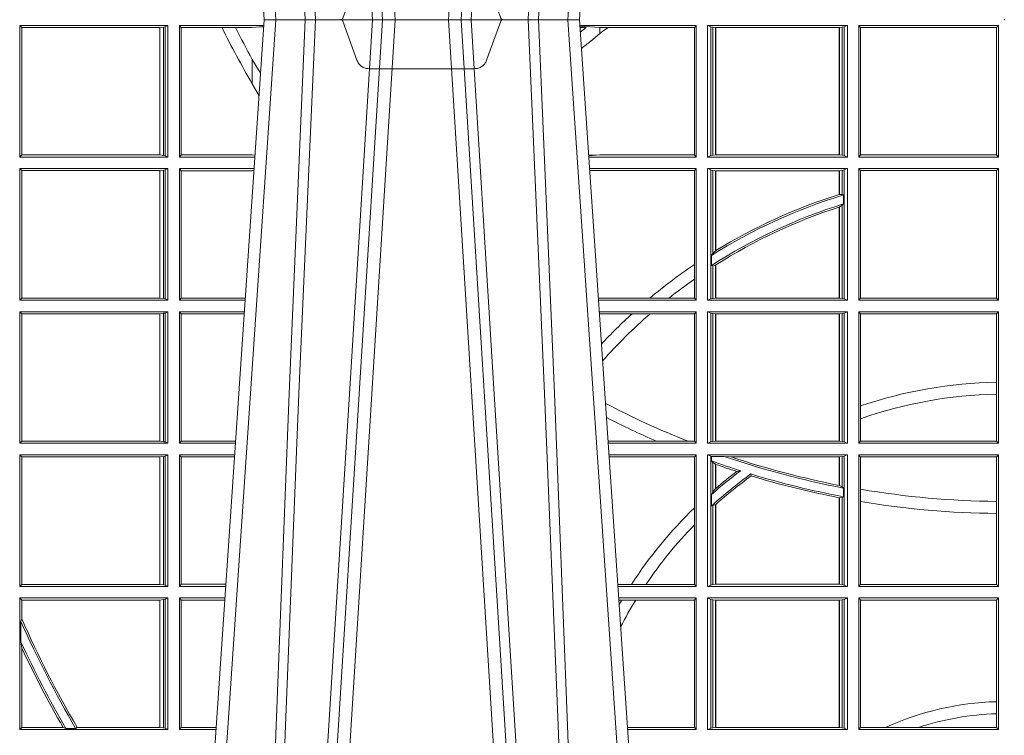
# Model space of a CAD drawing. Units: millimetres. Extents: x 0 to 21000, y 0 to 14850.
# Drawn here: x 6782 to 7013, y 5063 to 5231 of the extents above; entities that cross this region are included whole.
import ezdxf

# ---------------------------------------------------------------- set-up
doc = ezdxf.new("R2010")
doc.units = ezdxf.units.MM
doc.header["$LTSCALE"] = 333.33333
doc.linetypes.add('VERDECKT2', pattern=[4.762499999999999, 3.175, -1.5875])
doc.layers.add('FRW-Rifi ST-B', color=7, linetype='Continuous', lineweight=5, transparency=0.5)

# ---------------------------------------------------------------- blocks, each defined once
blk = doc.blocks.new('ST-Block_UT')
at = {"color": 0, "linetype": 'Continuous'}
for p, q in [((-0.1921638041735036, -0.2714999980891264), (-0.1737499922514871, -2.947132315966883e-09)), ((-0.09974999129801176, -2.947132315966883e-09), (-0.1737499922515156, -2.947132315966883e-09)), ((-0.07997974157350995, -0.2914999976421484), (-0.09974999129801176, -2.947132315966883e-09))]:
    blk.add_line(p, q, dxfattribs=at)
at = {"color": 0, "linetype": 'Continuous', "lineweight": 0}
for p, q in [((-0.1710177451375046, -2.947132315966883e-09), (-0.1901097685100126, -0.2814999960031344)), ((-0.1641051411629917, -0.2914999976421484), (-0.1459890395404955, -2.947132315966883e-09)), ((-0.1430073022845022, -2.947132315966883e-09), (-0.1611234039069984, -0.2914999976421484)), ((-0.1304926812649967, -2.947132315966883e-09), (-0.1123765870929958, -0.2914999976421484)), ((-0.1093948498370025, -0.2914999976421484), (-0.1275109589099941, -2.947132315966883e-09)), ((-0.1024822533134966, -2.947132315966883e-09), (-0.08339022249001005, -0.2814999960031344))]:
    blk.add_line(p, q, dxfattribs=at)
at = {"color": 0, "linetype": 'VERDECKT2', "lineweight": 5, "ltscale": 0.1}
blk.add_lwpolyline([(-0.1177138061750043, 3.251869884479675e-09, -0.3152987888776895), (-0.1181836515665111, 0.0003289848898759828), (-0.1215311123906417, 0.009526063681846608, 0.3152987888791577), (-0.1243501902530113, 0.01150000325188216), (-0.149149775176511, 0.01150000325188216, 0.3152987888791579), (-0.1519688457250084, 0.00952607098585645), (-0.1553163129441089, 0.0003289931802044066, -0.3152987888776896), (-0.1557861592544896, 3.251869884479675e-09)], format="xyb", dxfattribs=at)
at = {"color": 0, "linetype": 'Continuous', "lineweight": 0}
for points in [[(-0.175101408362508, -0.2814999960031344), (-0.170969957113499, -0.1656839728021282), (-0.1679079175000027, -0.08773574527762662), (-0.1641558945179895, -2.947132315966883e-09)], [(-0.1617010623220096, -2.947132315966883e-09), (-0.1655883431434972, -0.08773574527762662), (-0.1687576711179872, -0.1656839728021282), (-0.1730309218170021, -0.2814999960031344)], [(-0.1660750001670124, -0.2841802864936369), (-0.1634931355715139, -0.2436380117801491), (-0.1585690319539879, -0.1656835704711455), (-0.1533957511190067, -0.08283865746514607), (-0.1483126223089926, -2.947132315966883e-09)], [(-0.1074249833824865, -0.2841802864936369), (-0.1100068479780134, -0.2436380117801491), (-0.114930951595511, -0.1656835704711455), (-0.1201042473319944, -0.08283865746514607), (-0.1251873761420086, -2.947132315966883e-09)], [(-0.1117989286784962, -2.947132315966883e-09), (-0.107911647856497, -0.08773574527762662), (-0.1047423273325023, -0.1656839728021282), (-0.1004690766334875, -0.2814999960031344)], [(-0.09839857518699091, -0.2814999960031344), (-0.1025300338864952, -0.1656839728021282), (-0.1055920809509985, -0.08773574527762662), (-0.1093440964820047, -2.947132315966883e-09)]]:
    blk.add_lwpolyline(points, dxfattribs=at)
at = {"color": 0, "lineweight": 5}
blk.add_point((0, 0), dxfattribs=at)
blk = doc.blocks.new('ST-Block_SeitGitt')
at = {"color": 0, "linetype": 'Continuous', "lineweight": 0}
for p, q in [((0.1688499987125454, -0.001349996783147844), (0.1688499987125454, -0.03224999504939774)), ((0.203650006651884, -0.001349996783147844), (0.1688499987125454, -0.001349996783147844)), ((0.1688499987125454, -0.001349996783147844), (0.1693388909101543, -0.001838887467357608)), ((0.1693388909101543, -0.001838887467357608), (0.1693388909101543, -0.03176110657707909)), ((0.2017304390668926, -0.001838887467357608), (0.1693388909101543, -0.001838887467357608)), ((0.2017756044864711, -0.001838887467357608), (0.2017304390668926, -0.001838887467357608)), ((0.2017304390668926, -0.03176110657707909), (0.2017304390668926, -0.001838887467357608)), ((0.202628472447401, -0.001735919512185546), (0.2017756044864711, -0.001838887467357608)), ((0.2017756044864711, -0.001838887467357608), (0.2017756044864711, -0.03176110657707909)), ((0.2030251562595424, -0.00166203955498645), (0.202628472447401, -0.001735919512185546)), ((0.202628472447401, -0.03186407360092858), (0.202628472447401, -0.001735919512185546)), ((0.2030251562595424, -0.00166203955498645), (0.203650006651884, -0.001349996783147844)), ((0.2030251562595424, -0.03193795355812767), (0.2030251562595424, -0.00166203955498645)), ((0.203650006651884, -0.001349996783147844), (0.203650006651884, -0.03224999504939774)), ((0.2063499927520809, -0.001349996783147844), (0.2261584477741394, -0.001349996783147844)), ((0.2063499927520809, -0.001349996783147844), (0.2063499927520809, -0.03224999504939774)), ((0.2063499927520809, -0.001349996783147844), (0.206769564747816, -0.001853830770897957)), ((0.206769564747816, -0.001853830770897957), (0.2163219988346157, -0.001853830770897957)), ((0.206769564747816, -0.03174616443769196), (0.206769564747816, -0.001853830770897957)), ((0.2163219988346157, -0.001853830770897957), (0.2194949179887828, -0.001853830770897957)), ((0.2194949179887828, -0.001853830770897957), (0.2234499990940151, -0.001853830770897957)), ((0.2234499990940151, -0.001853830770897957), (0.2251949846744594, -0.0017073004351289)), ((0.2251949846744594, -0.0017073004351289), (0.2261395942902027, -0.001627979465098406)), ((0.22613277119072, -0.001728581745226165), (0.2251949846744594, -0.0017073004351289)), ((0.3276499971747455, -0.001349996783147844), (0.3003415686188191, -0.001349996783147844)), ((0.3050500020384845, -0.001839297714951726), (0.3003552795725852, -0.001552156240194336)), ((0.3003763046443737, -0.001862157802577258), (0.3018568098545131, -0.001833730617846641)), ((0.3018568098545131, -0.001833730617846641), (0.3004481887910231, -0.002922044686300751)), ((0.3069730192422924, -0.001839297714951726), (0.3050500020384845, -0.001839297714951726)), ((0.3050500020384845, -0.001839297714951726), (0.3050500020384845, -0.003240829341422113)), ((0.3272307381033954, -0.001839297714951726), (0.3069730192422924, -0.001839297714951726)), ((0.3272307381033954, -0.001839297714951726), (0.3276499971747455, -0.001349996783147844)), ((0.3272307381033954, -0.03176069679514626), (0.3272307381033954, -0.001839297714951726)), ((0.3276499971747455, -0.001349996783147844), (0.3276499971747455, -0.03224999504939774)), ((0.3631499983370361, -0.001349996783147844), (0.3303499981761036, -0.001349996783147844)), ((0.3303499981761036, -0.001349996783147844), (0.3303499981761036, -0.03224999504939774)), ((0.3311151504516658, -0.001681316186051163), (0.3303499981761036, -0.001349996783147844)), ((0.3311151504516658, -0.03191867890612343), (0.3311151504516658, -0.001681316186051163)), ((0.3315884113311824, -0.001781554551172349), (0.3311151504516658, -0.001681316186051163)), ((0.3322080090642032, -0.001849246568355056), (0.3315884113311824, -0.001781554551172349)), ((0.3315884113311824, -0.001781554551172349), (0.3315884113311824, -0.03181843879477242)), ((0.3322692602872905, -0.001849246568355056), (0.3322080090642032, -0.001849246568355056)), ((0.3322080090642032, -0.03175074654475907), (0.3322080090642032, -0.001849246568355056)), ((0.3612307362258491, -0.001849246568355056), (0.3322692602872905, -0.001849246568355056)), ((0.3322692602872905, -0.03175074654475907), (0.3322692602872905, -0.001849246568355056)), ((0.3612919874489364, -0.001849246568355056), (0.3612307362258491, -0.001849246568355056)), ((0.3612307362258491, -0.001849246568355056), (0.3612307362258491, -0.03175074654475907)), ((0.3619115851819572, -0.001781554551172349), (0.3612919874489364, -0.001849246568355056)), ((0.3612919874489364, -0.001849246568355056), (0.3612919874489364, -0.03175074654475907)), ((0.3623848497867641, -0.001681316186051163), (0.3619115851819572, -0.001781554551172349)), ((0.3619115851819572, -0.03181843879477242), (0.3619115851819572, -0.001781554551172349)), ((0.3623848497867641, -0.001681316186051163), (0.3631499983370361, -0.001349996783147844)), ((0.3623848497867641, -0.03191867890612343), (0.3623848497867641, -0.001681316186051163)), ((0.3631499983370361, -0.001349996783147844), (0.3631499983370361, -0.03224999504939774)), ((0.3658499993383941, -0.001349996783147844), (0.398649999964988, -0.001349996783147844)), ((0.3658499993383941, -0.001349996783147844), (0.3658499993383941, -0.03224999504939774)), ((0.3658499993383941, -0.001349996783147844), (0.3662692621350345, -0.001839297714951726)), ((0.3662692621350345, -0.03176069679514626), (0.3662692621350345, -0.001839297714951726)), ((0.3662692621350345, -0.001839297714951726), (0.3981606990331841, -0.001839297714951726)), ((0.3981606990331841, -0.001839297714951726), (0.398649999964988, -0.001349996783147844)), ((0.3981606990331841, -0.001839297714951726), (0.3981606990331841, -0.03176069679514626)), ((0.398649999964988, -0.001349996783147844), (0.398649999964988, -0.03224999504939774)), ((0.3050500020384845, -0.003240829341422113), (0.3028992652893123, -0.005050847314606699)), ((0.2234499990940151, -0.009318872828345093), (0.2234499990940151, -0.01502943458811501)), ((0.2234499990940151, -0.01502943458811501), (0.2250375081002289, -0.01787754237264494)), ((0.1688499987125454, -0.03224999504939774), (0.1693388909101543, -0.03176110657707909)), ((0.203650006651884, -0.03224999504939774), (0.1688499987125454, -0.03224999504939774)), ((0.2017304390668926, -0.03176110657707909), (0.1693388909101543, -0.03176110657707909)), ((0.2017756044864711, -0.03176110657707909), (0.2017304390668926, -0.03176110657707909)), ((0.202628472447401, -0.03186407360092858), (0.2017756044864711, -0.03176110657707909)), ((0.2030251562595424, -0.03193795355812767), (0.202628472447401, -0.03186407360092858)), ((0.2030251562595424, -0.03193795355812767), (0.203650006651884, -0.03224999504939774)), ((0.2063499927520809, -0.03224999504939774), (0.206769564747816, -0.03174616443769196)), ((0.2063499927520809, -0.03224999504939774), (0.2240627322432545, -0.03224999504939774)), ((0.206769564747816, -0.03174616443769196), (0.2234499990940151, -0.03174616443769196)), ((0.2234499990940151, -0.03174616443769196), (0.2240932399980409, -0.03180017752538333)), ((0.3024051890254214, -0.03177679188999605), (0.3042177870869693, -0.03181159543649414)), ((0.3042177870869693, -0.03181159543649414), (0.3024150276771991, -0.03192185667020908)), ((0.3276499971747455, -0.03224999504939774), (0.3024372828326136, -0.03224999504939774)), ((0.3050500020384845, -0.03176069679514626), (0.3042177870869693, -0.03181159543649414)), ((0.3272307381033954, -0.03176069679514626), (0.3050500020384845, -0.03176069679514626)), ((0.3272307381033954, -0.03176069679514626), (0.3276499971747455, -0.03224999504939774)), ((0.3311151504516658, -0.03191867890612343), (0.3303499981761036, -0.03224999504939774)), ((0.3631499983370361, -0.03224999504939774), (0.3303499981761036, -0.03224999504939774)), ((0.3315884113311824, -0.03181843879477242), (0.3311151504516658, -0.03191867890612343)), ((0.3322080090642032, -0.03175074654475907), (0.3315884113311824, -0.03181843879477242)), ((0.3322692602872905, -0.03175074654475907), (0.3322080090642032, -0.03175074654475907)), ((0.3612307362258491, -0.03175074654475907), (0.3322692602872905, -0.03175074654475907)), ((0.3612919874489364, -0.03175074654475907), (0.3612307362258491, -0.03175074654475907)), ((0.3619115851819572, -0.03181843879477242), (0.3612919874489364, -0.03175074654475907)), ((0.3623848497867641, -0.03191867890612343), (0.3619115851819572, -0.03181843879477242)), ((0.3623848497867641, -0.03191867890612343), (0.3631499983370361, -0.03224999504939774)), ((0.3658499993383941, -0.03224999504939774), (0.3662692621350345, -0.03176069679514626)), ((0.3658499993383941, -0.03224999504939774), (0.398649999964988, -0.03224999504939774)), ((0.3662692621350345, -0.03176069679514626), (0.3981606990331841, -0.03176069679514626)), ((0.3981606990331841, -0.03176069679514626), (0.398649999964988, -0.03224999504939774)), ((0.1688499987125454, -0.03494999605075577), (0.1688499987125454, -0.06584999385134438)), ((0.203650006651884, -0.03494999605075577), (0.1688499987125454, -0.03494999605075577)), ((0.1688499987125454, -0.03494999605075577), (0.1693388909101543, -0.03543888824836472)), ((0.2017304390668926, -0.03543888824836472), (0.1693388909101543, -0.03543888824836472)), ((0.1693388909101543, -0.03543888824836472), (0.1693388909101543, -0.06536110910431603)), ((0.2017756044864711, -0.03543888824836472), (0.2017304390668926, -0.03543888824836472)), ((0.2017304390668926, -0.06536110910431603), (0.2017304390668926, -0.03543888824836472)), ((0.202628472447401, -0.03533592122451523), (0.2017756044864711, -0.03543888824836472)), ((0.2017756044864711, -0.03543888824836472), (0.2017756044864711, -0.06536110910431603)), ((0.2030251562595424, -0.03526204126731614), (0.202628472447401, -0.03533592122451523)), ((0.202628472447401, -0.06546407612816552), (0.202628472447401, -0.03533592122451523)), ((0.2030251562595424, -0.03526204126731614), (0.203650006651884, -0.03494999605075577)), ((0.2030251562595424, -0.06553795608536461), (0.2030251562595424, -0.03526204126731614)), ((0.203650006651884, -0.03494999605075577), (0.203650006651884, -0.06584999385134438)), ((0.2063499927520809, -0.03494999605075577), (0.2238796113904868, -0.03494999605075577)), ((0.2063499927520809, -0.03494999605075577), (0.2063499927520809, -0.06584999385134438)), ((0.2063499927520809, -0.03494999605075577), (0.206769564747816, -0.03545383038775185)), ((0.206769564747816, -0.0653461632396386), (0.206769564747816, -0.03545383038775185)), ((0.206769564747816, -0.03545383038775185), (0.2234499990940151, -0.03545383038775185)), ((0.2234499990940151, -0.03545383038775185), (0.2238477051016332, -0.03542043407315987)), ((0.3276499971747455, -0.03494999605075577), (0.3026204035702733, -0.03494999605075577)), ((0.3042177870869693, -0.03538839938894967), (0.3026436070892657, -0.03529211745816951)), ((0.3026521759904881, -0.03541846055898645), (0.3042177870869693, -0.03538839938894967)), ((0.3050500020384845, -0.03543929803029755), (0.3042177870869693, -0.03538839938894967)), ((0.3272307381033954, -0.03543929803029755), (0.3050500020384845, -0.03543929803029755)), ((0.3272307381033954, -0.03543929803029755), (0.3276499971747455, -0.03494999605075577)), ((0.3272307381033954, -0.05747636827484826), (0.3272307381033954, -0.03543929803029755)), ((0.3276499971747455, -0.03494999605075577), (0.3276499971747455, -0.06584999385134438)), ((0.3303499981761036, -0.03494999605075577), (0.3303499981761036, -0.06584999385134438)), ((0.3631499983370361, -0.03494999605075577), (0.3303499981761036, -0.03494999605075577)), ((0.3311151504516658, -0.03528131591932038), (0.3303499981761036, -0.03494999605075577)), ((0.3311151504516658, -0.06551867398277977), (0.3311151504516658, -0.03528131591932038)), ((0.3315884113311824, -0.03538155603067139), (0.3311151504516658, -0.03528131591932038)), ((0.3322080090642032, -0.03544924828068474), (0.3315884113311824, -0.03538155603067139)), ((0.3315884113311824, -0.03538155603067139), (0.3315884113311824, -0.05488553318039635)), ((0.3322692602872905, -0.03544924828068474), (0.3322080090642032, -0.03544924828068474)), ((0.3322080090642032, -0.05425631674782494), (0.3322080090642032, -0.03544924828068474)), ((0.3612307362258491, -0.03544924828068474), (0.3322692602872905, -0.03544924828068474)), ((0.3322692602872905, -0.05421867641464928), (0.3322692602872905, -0.03544924828068474)), ((0.3612919874489364, -0.03544924828068474), (0.3612307362258491, -0.03544924828068474)), ((0.3612307362258491, -0.03544924828068474), (0.3612307362258491, -0.04102381738678673)), ((0.3619115851819572, -0.03538155603067139), (0.3612919874489364, -0.03544924828068474)), ((0.3612919874489364, -0.03544924828068474), (0.3612919874489364, -0.04100460233942727)), ((0.3623848497867641, -0.03528131591932038), (0.3619115851819572, -0.03538155603067139)), ((0.3619115851819572, -0.04103037017242173), (0.3619115851819572, -0.03538155603067139)), ((0.3623848497867641, -0.03528131591932038), (0.3631499983370361, -0.03494999605075577)), ((0.3623848497867641, -0.06551867398277977), (0.3623848497867641, -0.03528131591932038)), ((0.3631499983370361, -0.03494999605075577), (0.3631499983370361, -0.06584999385134438)), ((0.3658499993383941, -0.03494999605075577), (0.398649999964988, -0.03494999605075577)), ((0.3658499993383941, -0.03494999605075577), (0.3658499993383941, -0.06584999385134438)), ((0.3658499993383941, -0.03494999605075577), (0.3662692621350345, -0.03543929803029755)), ((0.3662692621350345, -0.0653606993223832), (0.3662692621350345, -0.03543929803029755)), ((0.3662692621350345, -0.03543929803029755), (0.3981606990331841, -0.03543929803029755)), ((0.3981606990331841, -0.03543929803029755), (0.398649999964988, -0.03494999605075577)), ((0.3981606990331841, -0.03543929803029755), (0.3981606990331841, -0.0653606993223832)), ((0.398649999964988, -0.03494999605075577), (0.398649999964988, -0.06584999385134438)), ((0.3612919874489364, -0.04100460233942727), (0.3619115851819572, -0.04103037017242173)), ((0.3619115851819572, -0.04103037017242173), (0.3622348435223159, -0.04115173640505532)), ((0.3622348435223159, -0.04115173640505532), (0.3622348435223159, -0.04324492114440659)), ((0.3612919874489364, -0.04398320290104607), (0.3619115851819572, -0.04356724816219071)), ((0.3619115851819572, -0.04356724816219071), (0.3622348435223159, -0.04324492114440659)), ((0.3619115851819572, -0.06541844132200936), (0.3619115851819572, -0.04356724816219071)), ((0.3612307362258491, -0.04400289478556374), (0.3612307362258491, -0.06535074534670571)), ((0.3612919874489364, -0.04398320290104607), (0.3612919874489364, -0.06535074534670571)), ((0.3312651529908237, -0.05533717620031098), (0.3315884113311824, -0.05488553318039635)), ((0.3312651529908237, -0.0577080440785096), (0.3312651529908237, -0.05533717620031098)), ((0.3315884113311824, -0.05488553318039635), (0.3322080090642032, -0.05425631674782494)), ((0.3272307381033954, -0.06092759641663292), (0.3272307381033954, -0.05747636827484826)), ((0.3312651529908237, -0.0577080440785096), (0.3315884113311824, -0.0577511717642949)), ((0.3315884113311824, -0.0577511717642949), (0.3322080090642032, -0.05760353105918625)), ((0.3315884113311824, -0.0577511717642949), (0.3315884113311824, -0.06541844132200936)), ((0.3322080090642032, -0.06535074534670571), (0.3322080090642032, -0.05760353105918625)), ((0.3322692602872905, -0.06535074534670571), (0.3322692602872905, -0.05756471353427628)), ((0.3272307381033954, -0.0653606993223832), (0.3272307381033954, -0.06092759641663292)), ((0.1688499987125454, -0.06584999385134438), (0.1693388909101543, -0.06536110910431603)), ((0.203650006651884, -0.06584999385134438), (0.1688499987125454, -0.06584999385134438)), ((0.2017304390668926, -0.06536110910431603), (0.1693388909101543, -0.06536110910431603)), ((0.2017756044864711, -0.06536110910431603), (0.2017304390668926, -0.06536110910431603)), ((0.202628472447401, -0.06546407612816552), (0.2017756044864711, -0.06536110910431603)), ((0.2030251562595424, -0.06553795608536461), (0.202628472447401, -0.06546407612816552)), ((0.2030251562595424, -0.06553795608536461), (0.203650006651884, -0.06584999385134438)), ((0.2063499927520809, -0.06584999385134438), (0.206769564747816, -0.0653461632396386)), ((0.2063499927520809, -0.06584999385134438), (0.22178389589115, -0.06584999385134438)), ((0.206769564747816, -0.0653461632396386), (0.2218180669493108, -0.0653461632396386)), ((0.3050500020384845, -0.0653606993223832), (0.3046844488119973, -0.0653830550860448)), ((0.3276499971747455, -0.06584999385134438), (0.3047161177525481, -0.06584999385134438)), ((0.3168085232377109, -0.0653606993223832), (0.3050500020384845, -0.0653606993223832)), ((0.3212979897856769, -0.0653606993223832), (0.3168085232377109, -0.0653606993223832)), ((0.3272307381033954, -0.0653606993223832), (0.3212979897856769, -0.0653606993223832)), ((0.3272307381033954, -0.0653606993223832), (0.3276499971747455, -0.06584999385134438)), ((0.3311151504516658, -0.06551867398277977), (0.3303499981761036, -0.06584999385134438)), ((0.3631499983370361, -0.06584999385134438), (0.3303499981761036, -0.06584999385134438)), ((0.3315884113311824, -0.06541844132200936), (0.3311151504516658, -0.06551867398277977)), ((0.3322080090642032, -0.06535074534670571), (0.3315884113311824, -0.06541844132200936)), ((0.3322692602872905, -0.06535074534670571), (0.3322080090642032, -0.06535074534670571)), ((0.3612307362258491, -0.06535074534670571), (0.3322692602872905, -0.06535074534670571)), ((0.3612919874489364, -0.06535074534670571), (0.3612307362258491, -0.06535074534670571)), ((0.3619115851819572, -0.06541844132200936), (0.3612919874489364, -0.06535074534670571)), ((0.3623848497867641, -0.06551867398277977), (0.3619115851819572, -0.06541844132200936)), ((0.3623848497867641, -0.06551867398277977), (0.3631499983370361, -0.06584999385134438)), ((0.3658499993383941, -0.06584999385134438), (0.3662692621350345, -0.0653606993223832)), ((0.3658499993383941, -0.06584999385134438), (0.398649999964988, -0.06584999385134438)), ((0.3662692621350345, -0.0653606993223832), (0.3981606990331841, -0.0653606993223832)), ((0.3981606990331841, -0.0653606993223832), (0.398649999964988, -0.06584999385134438)), ((0.203650006651884, -0.06854999485270241), (0.1688499987125454, -0.06854999485270241)), ((0.1688499987125454, -0.06854999485270241), (0.1688499987125454, -0.09944999637858132)), ((0.1688499987125454, -0.06854999485270241), (0.1693388909101543, -0.06903888705031136)), ((0.2017304390668926, -0.06903888705031136), (0.1693388909101543, -0.06903888705031136)), ((0.1693388909101543, -0.06903888705031136), (0.1693388909101543, -0.09896110418097237)), ((0.2017756044864711, -0.06903888705031136), (0.2017304390668926, -0.06903888705031136)), ((0.2017304390668926, -0.09896110418097237), (0.2017304390668926, -0.06903888705031136)), ((0.202628472447401, -0.06893592002646187), (0.2017756044864711, -0.06903888705031136)), ((0.2017756044864711, -0.06903888705031136), (0.2017756044864711, -0.09896110418097237)), ((0.2030251562595424, -0.06886204006926278), (0.202628472447401, -0.06893592002646187)), ((0.202628472447401, -0.09906407120482186), (0.202628472447401, -0.06893592002646187)), ((0.2030251562595424, -0.06886204006926278), (0.203650006651884, -0.06854999485270241)), ((0.2030251562595424, -0.09913795116202095), (0.2030251562595424, -0.06886204006926278)), ((0.203650006651884, -0.06854999485270241), (0.203650006651884, -0.09944999637858132)), ((0.2063499927520809, -0.06854999485270241), (0.2216007750383824, -0.06854999485270241)), ((0.2063499927520809, -0.06854999485270241), (0.2063499927520809, -0.09944999637858132)), ((0.2063499927520809, -0.06854999485270241), (0.206769564747816, -0.06905383291498879)), ((0.206769564747816, -0.06905383291498879), (0.2215666034749404, -0.06905383291498879)), ((0.206769564747816, -0.09894616576687554), (0.206769564747816, -0.06905383291498879)), ((0.3276499971747455, -0.06854999485270241), (0.304899238490151, -0.06854999485270241)), ((0.3050500020384845, -0.06903929683224419), (0.3049319343723766, -0.06903207523205879)), ((0.3126119166612682, -0.06903929683224419), (0.3050500020384845, -0.06903929683224419)), ((0.3168744161725101, -0.06903929683224419), (0.3126119166612682, -0.06903929683224419)), ((0.3272307381033954, -0.06903929683224419), (0.3168744161725101, -0.06903929683224419)), ((0.3272307381033954, -0.06903929683224419), (0.3276499971747455, -0.06854999485270241)), ((0.3272307381033954, -0.09896069439903954), (0.3272307381033954, -0.06903929683224419)), ((0.3276499971747455, -0.06854999485270241), (0.3276499971747455, -0.09944999637858132)), ((0.3303499981761036, -0.06854999485270241), (0.3303499981761036, -0.09944999637858132)), ((0.3631499983370361, -0.06854999485270241), (0.3303499981761036, -0.06854999485270241)), ((0.3311151504516658, -0.06888131472126702), (0.3303499981761036, -0.06854999485270241)), ((0.3315884113311824, -0.06898155483261803), (0.3311151504516658, -0.06888131472126702)), ((0.3311151504516658, -0.09911867651001671), (0.3311151504516658, -0.06888131472126702)), ((0.3322080090642032, -0.06904924335734108), (0.3315884113311824, -0.06898155483261803)), ((0.3315884113311824, -0.06898155483261803), (0.3315884113311824, -0.0990184363986657)), ((0.3322692602872905, -0.06904924335734108), (0.3322080090642032, -0.06904924335734108)), ((0.3322080090642032, -0.09895074787394265), (0.3322080090642032, -0.06904924335734108)), ((0.3612307362258491, -0.06904924335734108), (0.3322692602872905, -0.06904924335734108)), ((0.3322692602872905, -0.09895074787394265), (0.3322692602872905, -0.06904924335734108)), ((0.3612919874489364, -0.06904924335734108), (0.3612307362258491, -0.06904924335734108)), ((0.3612307362258491, -0.06904924335734108), (0.3612307362258491, -0.09895074787394265)), ((0.3619115851819572, -0.06898155483261803), (0.3612919874489364, -0.06904924335734108)), ((0.3612919874489364, -0.06904924335734108), (0.3612919874489364, -0.09895074787394265)), ((0.3623848497867641, -0.06888131472126702), (0.3619115851819572, -0.06898155483261803)), ((0.3619115851819572, -0.0990184363986657), (0.3619115851819572, -0.06898155483261803)), ((0.3623848497867641, -0.06888131472126702), (0.3631499983370361, -0.06854999485270241)), ((0.3623848497867641, -0.09911867651001671), (0.3623848497867641, -0.06888131472126702)), ((0.3631499983370361, -0.06854999485270241), (0.3631499983370361, -0.09944999637858132)), ((0.3658499993383941, -0.06854999485270241), (0.398649999964988, -0.06854999485270241)), ((0.3658499993383941, -0.06854999485270241), (0.3658499993383941, -0.09944999637858132)), ((0.3658499993383941, -0.06854999485270241), (0.3662692621350345, -0.06903929683224419)), ((0.3662692621350345, -0.09067853214995125), (0.3662692621350345, -0.06903929683224419)), ((0.3662692621350345, -0.06903929683224419), (0.3981606990331841, -0.06903929683224419)), ((0.3981606990331841, -0.06903929683224419), (0.398649999964988, -0.06854999485270241)), ((0.3981606990331841, -0.06903929683224419), (0.3981606990331841, -0.08509663912312249)), ((0.398649999964988, -0.06854999485270241), (0.398649999964988, -0.09944999637858132)), ((0.3981606990331841, -0.08509663912312249), (0.3981606990331841, -0.08793621185080269)), ((0.3981606990331841, -0.08793621185080269), (0.3981606990331841, -0.09896069439903954)), ((0.3662692621350345, -0.09368338855759362), (0.3662692621350345, -0.09067853214995125)), ((0.3662692621350345, -0.09896069439903954), (0.3662692621350345, -0.09368338855759362)), ((0.1688499987125454, -0.09944999637858132), (0.1693388909101543, -0.09896110418097237)), ((0.2017304390668926, -0.09896110418097237), (0.1693388909101543, -0.09896110418097237)), ((0.2017756044864711, -0.09896110418097237), (0.2017304390668926, -0.09896110418097237)), ((0.202628472447401, -0.09906407120482186), (0.2017756044864711, -0.09896110418097237)), ((0.2030251562595424, -0.09913795116202095), (0.202628472447401, -0.09906407120482186)), ((0.2030251562595424, -0.09913795116202095), (0.203650006651884, -0.09944999637858132)), ((0.2063499927520809, -0.09944999637858132), (0.206769564747816, -0.09894616576687554)), ((0.206769564747816, -0.09894616576687554), (0.2195392303445942, -0.09894616576687554)), ((0.3183740094304142, -0.09896069439903954), (0.3069617672561264, -0.09896069439903954)), ((0.3257889539003429, -0.09896069439903954), (0.3183740094304142, -0.09896069439903954)), ((0.3272307381033954, -0.09896069439903954), (0.3257889539003429, -0.09896069439903954)), ((0.3272307381033954, -0.09896069439903954), (0.3276499971747455, -0.09944999637858132)), ((0.3311151504516658, -0.09911867651001671), (0.3303499981761036, -0.09944999637858132)), ((0.3315884113311824, -0.0990184363986657), (0.3311151504516658, -0.09911867651001671)), ((0.3322080090642032, -0.09895074787394265), (0.3315884113311824, -0.0990184363986657)), ((0.3322692602872905, -0.09895074787394265), (0.3322080090642032, -0.09895074787394265)), ((0.3612307362258491, -0.09895074787394265), (0.3322692602872905, -0.09895074787394265)), ((0.3612919874489364, -0.09895074787394265), (0.3612307362258491, -0.09895074787394265)), ((0.3619115851819572, -0.0990184363986657), (0.3612919874489364, -0.09895074787394265)), ((0.3623848497867641, -0.09911867651001671), (0.3619115851819572, -0.0990184363986657)), ((0.3623848497867641, -0.09911867651001671), (0.3631499983370361, -0.09944999637858132)), ((0.3658499993383941, -0.09944999637858132), (0.3662692621350345, -0.09896069439903954)), ((0.3662692621350345, -0.09896069439903954), (0.3981606990331841, -0.09896069439903954)), ((0.3981606990331841, -0.09896069439903954), (0.398649999964988, -0.09944999637858132)), ((0.203650006651884, -0.09944999637858132), (0.1688499987125454, -0.09944999637858132)), ((0.2063499927520809, -0.09944999637858132), (0.219505059286405, -0.09944999637858132)), ((0.3276499971747455, -0.09944999637858132), (0.3069949529250664, -0.09944999637858132)), ((0.3631499983370361, -0.09944999637858132), (0.3303499981761036, -0.09944999637858132)), ((0.3658499993383941, -0.09944999637858132), (0.398649999964988, -0.09944999637858132)), ((0.1688499987125454, -0.1021499973799394), (0.1688499987125454, -0.1330499914552377)), ((0.203650006651884, -0.1021499973799394), (0.1688499987125454, -0.1021499973799394)), ((0.1688499987125454, -0.1021499973799394), (0.1693388909101543, -0.1026388895775483)), ((0.1693388909101543, -0.1026388895775483), (0.1693388909101543, -0.1325610992576287)), ((0.2017304390668926, -0.1026388895775483), (0.1693388909101543, -0.1026388895775483)), ((0.2017756044864711, -0.1026388895775483), (0.2017304390668926, -0.1026388895775483)), ((0.2017304390668926, -0.1325610992576287), (0.2017304390668926, -0.1026388895775483)), ((0.202628472447401, -0.1025359225536988), (0.2017756044864711, -0.1026388895775483)), ((0.2017756044864711, -0.1026388895775483), (0.2017756044864711, -0.1325610992576287)), ((0.2030251562595424, -0.1024620425964997), (0.202628472447401, -0.1025359225536988)), ((0.202628472447401, -0.1326640811826394), (0.202628472447401, -0.1025359225536988)), ((0.2030251562595424, -0.1024620425964997), (0.203650006651884, -0.1021499973799394)), ((0.2030251562595424, -0.1327379611398385), (0.2030251562595424, -0.1024620425964997)), ((0.203650006651884, -0.1021499973799394), (0.203650006651884, -0.1330499914552377)), ((0.2063499927520809, -0.1021499973799394), (0.2193219384336942, -0.1021499973799394)), ((0.2063499927520809, -0.1021499973799394), (0.2063499927520809, -0.1330499914552377)), ((0.2063499927520809, -0.1021499973799394), (0.206769564747816, -0.1026538279916451)), ((0.206769564747816, -0.1026538279916451), (0.2192877673755333, -0.1026538279916451)), ((0.206769564747816, -0.1325461682941125), (0.206769564747816, -0.1026538279916451)), ((0.3276499971747455, -0.1021499973799394), (0.3071780736627261, -0.1021499973799394)), ((0.3272307381033954, -0.1026392993594811), (0.3072112593316945, -0.1026392993594811)), ((0.3272307381033954, -0.1026392993594811), (0.3276499971747455, -0.1021499973799394)), ((0.3272307381033954, -0.1146128890182183), (0.3272307381033954, -0.1026392993594811)), ((0.3276499971747455, -0.1021499973799394), (0.3276499971747455, -0.1330499914552377)), ((0.3303499981761036, -0.1021499973799394), (0.3303499981761036, -0.1330499914552377)), ((0.3631499983370361, -0.1021499973799394), (0.3303499981761036, -0.1021499973799394)), ((0.3311151504516658, -0.102481317248504), (0.3303499981761036, -0.1021499973799394)), ((0.3312651529908237, -0.1025130865241692), (0.3311151504516658, -0.102481317248504)), ((0.3311151504516658, -0.1327186790372537), (0.3311151504516658, -0.102481317248504)), ((0.3342049658298549, -0.1025130865241692), (0.3312651529908237, -0.1025130865241692)), ((0.3312651529908237, -0.1036026221777604), (0.3312651529908237, -0.1025130865241692)), ((0.3312651529908237, -0.1036026221777604), (0.3315884113311824, -0.1039415341879533)), ((0.3315884113311824, -0.1039415341879533), (0.3315884113311824, -0.1108884108330415)), ((0.3315884113311824, -0.1039415341879533), (0.3322080090642032, -0.1043811556960748)), ((0.3359135851264057, -0.102649245884578), (0.3342049658298549, -0.1025130865241692)), ((0.3612307362258491, -0.102649245884578), (0.3359135851264057, -0.102649245884578)), ((0.3612919874489364, -0.102649245884578), (0.3612307362258491, -0.102649245884578)), ((0.3612307362258491, -0.102649245884578), (0.3612307362258491, -0.1093266201283143)), ((0.3619115851819572, -0.102581557359855), (0.3612919874489364, -0.102649245884578)), ((0.3612919874489364, -0.102649245884578), (0.3612919874489364, -0.1093385783101724)), ((0.3623848497867641, -0.102481317248504), (0.3619115851819572, -0.102581557359855)), ((0.3619115851819572, -0.1096708891059563), (0.3619115851819572, -0.102581557359855)), ((0.3623848497867641, -0.102481317248504), (0.3631499983370361, -0.1021499973799394)), ((0.3623848497867641, -0.1327186790372537), (0.3623848497867641, -0.102481317248504)), ((0.3631499983370361, -0.1021499973799394), (0.3631499983370361, -0.1330499914552377)), ((0.3658499993383941, -0.1021499973799394), (0.398649999964988, -0.1021499973799394)), ((0.3658499993383941, -0.1021499973799394), (0.3658499993383941, -0.1330499914552377)), ((0.3658499993383941, -0.1021499973799394), (0.3662692621350345, -0.1026392993594811)), ((0.3662692621350345, -0.1102454257275269), (0.3662692621350345, -0.1026392993594811)), ((0.3662692621350345, -0.1026392993594811), (0.3981606990331841, -0.1026392993594811)), ((0.3981606990331841, -0.1026392993594811), (0.398649999964988, -0.1021499973799394)), ((0.3981606990331841, -0.1026392993594811), (0.3981606990331841, -0.1130720642472909)), ((0.398649999964988, -0.1021499973799394), (0.398649999964988, -0.1330499914552377)), ((0.3322080090642032, -0.1100790244604752), (0.3322080090642032, -0.1043811556960748)), ((0.3322692602872905, -0.1100267809893296), (0.3322692602872905, -0.1044026208187745)), ((0.3372151792049465, -0.1060643238093064), (0.3381194598972854, -0.1059129205609963)), ((0.3405761845409927, -0.1071143415834115), (0.3404995068907795, -0.1066525993014977)), ((0.3312651529908237, -0.1114518013860391), (0.3315884113311824, -0.1108884108330415)), ((0.3315884113311824, -0.1108884108330415), (0.3322080090642032, -0.1100790244604752)), ((0.3322692622342913, -0.1100267820507383), (0.3322080127840366, -0.1100790224281241)), ((0.3612919874489364, -0.1093385783101724), (0.3619115851819572, -0.1096708891059563)), ((0.3619115851819572, -0.1096708891059563), (0.3622348435223159, -0.1099473354484246)), ((0.3622348435223159, -0.1099473354484246), (0.3622348435223159, -0.1119826925064729)), ((0.3662692621350345, -0.1131243747736619), (0.3662692621350345, -0.1102454257275269)), ((0.3312651529908237, -0.1141374004151032), (0.3312651529908237, -0.1114518013860391)), ((0.3612307362258491, -0.1122187119986222), (0.3612307362258491, -0.132550742950599)), ((0.3612919874489364, -0.1122304988171265), (0.3619115851819572, -0.112136405434768)), ((0.3612919874489364, -0.1122304988171265), (0.3612919874489364, -0.132550742950599)), ((0.3619115851819572, -0.112136405434768), (0.3622348435223159, -0.1119826925064729)), ((0.3619115851819572, -0.1326184389259026), (0.3619115851819572, -0.112136405434768)), ((0.3662692621350345, -0.1325606969262765), (0.3662692621350345, -0.1131243747736619)), ((0.3981606990331841, -0.1130720642472909), (0.3981606990331841, -0.1159113016988442)), ((0.3272307381033954, -0.1186253172423051), (0.3272307381033954, -0.1146128890182183)), ((0.3312651529908237, -0.1141374004151032), (0.3315884113311824, -0.1141285118724511)), ((0.3315884113311824, -0.1141285118724511), (0.3322080090642032, -0.1138505977656052)), ((0.3315884113311824, -0.1141285118724511), (0.3315884113311824, -0.1326184389259026)), ((0.3322080090642032, -0.132550742950599), (0.3322080090642032, -0.1138505977656052)), ((0.3322692622342913, -0.1137957513241474), (0.3322080127840366, -0.113850594352499)), ((0.3322692602872905, -0.132550742950599), (0.3322692602872905, -0.1137957540418313)), ((0.3981606990331841, -0.1159113016988442), (0.3981606990331841, -0.1325606969262765)), ((0.3272307381033954, -0.1325606969262765), (0.3272307381033954, -0.1186253172423051)), ((0.1688499987125454, -0.1330499914552377), (0.1693388909101543, -0.1325610992576287)), ((0.203650006651884, -0.1330499914552377), (0.1688499987125454, -0.1330499914552377)), ((0.2017304390668926, -0.1325610992576287), (0.1693388909101543, -0.1325610992576287)), ((0.2017756044864711, -0.1325610992576287), (0.2017304390668926, -0.1325610992576287)), ((0.202628472447401, -0.1326640811826394), (0.2017756044864711, -0.1325610992576287)), ((0.2030251562595424, -0.1327379611398385), (0.202628472447401, -0.1326640811826394)), ((0.2030251562595424, -0.1327379611398385), (0.203650006651884, -0.1330499914552377)), ((0.2063499927520809, -0.1330499914552377), (0.206769564747816, -0.1325461682941125)), ((0.2063499927520809, -0.1330499914552377), (0.2172262231869979, -0.1330499914552377)), ((0.206769564747816, -0.1325461682941125), (0.2172603937398492, -0.1325461682941125)), ((0.3124708026647625, -0.1325606969262765), (0.3092406024286447, -0.1325606969262765)), ((0.3276499971747455, -0.1330499914552377), (0.3092737875923035, -0.1330499914552377)), ((0.3158780574798641, -0.1325606969262765), (0.3124708026647625, -0.1325606969262765)), ((0.3272307381033954, -0.1325606969262765), (0.3158780574798641, -0.1325606969262765)), ((0.3272307381033954, -0.1325606969262765), (0.3276499971747455, -0.1330499914552377)), ((0.3311151504516658, -0.1327186790372537), (0.3303499981761036, -0.1330499914552377)), ((0.3631499983370361, -0.1330499914552377), (0.3303499981761036, -0.1330499914552377)), ((0.3315884113311824, -0.1326184389259026), (0.3311151504516658, -0.1327186790372537)), ((0.3322080090642032, -0.132550742950599), (0.3315884113311824, -0.1326184389259026)), ((0.3322692602872905, -0.132550742950599), (0.3322080090642032, -0.132550742950599)), ((0.3612307362258491, -0.132550742950599), (0.3322692602872905, -0.132550742950599)), ((0.3612919874489364, -0.132550742950599), (0.3612307362258491, -0.132550742950599)), ((0.3619115851819572, -0.1326184389259026), (0.3612919874489364, -0.132550742950599)), ((0.3623848497867641, -0.1327186790372537), (0.3619115851819572, -0.1326184389259026)), ((0.3623848497867641, -0.1327186790372537), (0.3631499983370361, -0.1330499914552377)), ((0.3658499993383941, -0.1330499914552377), (0.3662692621350345, -0.1325606969262765)), ((0.3658499993383941, -0.1330499914552377), (0.398649999964988, -0.1330499914552377)), ((0.3662692621350345, -0.1325606969262765), (0.3981606990331841, -0.1325606969262765)), ((0.3981606990331841, -0.1325606969262765), (0.398649999964988, -0.1330499914552377)), ((0.203650006651884, -0.1357499924565957), (0.1688499987125454, -0.1357499924565957)), ((0.1688499987125454, -0.1357499924565957), (0.1688499987125454, -0.1666499939824746)), ((0.1688499987125454, -0.1357499924565957), (0.1693388909101543, -0.1362388846542046)), ((0.2017304390668926, -0.1362388846542046), (0.1693388909101543, -0.1362388846542046)), ((0.1693388909101543, -0.1362388846542046), (0.1693388909101543, -0.140685793485801)), ((0.2017756044864711, -0.1362388846542046), (0.2017304390668926, -0.1362388846542046)), ((0.2017304390668926, -0.1661611017848657), (0.2017304390668926, -0.1362388846542046)), ((0.202628472447401, -0.1361359176303552), (0.2017756044864711, -0.1362388846542046)), ((0.2017756044864711, -0.1362388846542046), (0.2017756044864711, -0.1661611017848657)), ((0.2030251562595424, -0.1360620376731561), (0.202628472447401, -0.1361359176303552)), ((0.202628472447401, -0.1662640688087151), (0.202628472447401, -0.1361359176303552)), ((0.2030251562595424, -0.1360620376731561), (0.203650006651884, -0.1357499924565957)), ((0.2030251562595424, -0.1663379487659142), (0.2030251562595424, -0.1360620376731561)), ((0.203650006651884, -0.1357499924565957), (0.203650006651884, -0.1666499939824746)), ((0.2063499927520809, -0.1357499924565957), (0.2170431023342587, -0.1357499924565957)), ((0.2063499927520809, -0.1357499924565957), (0.2063499927520809, -0.1666499939824746)), ((0.2063499927520809, -0.1357499924565957), (0.206769564747816, -0.1362538305188821)), ((0.206769564747816, -0.1362538305188821), (0.2170089307708167, -0.1362538305188821)), ((0.206769564747816, -0.1661461559201882), (0.206769564747816, -0.1362538305188821)), ((0.3276499971747455, -0.1357499924565957), (0.3094569083299348, -0.1357499924565957)), ((0.310184949636465, -0.1362393018867181), (0.3094900945042127, -0.1362393018867181)), ((0.3135021194815693, -0.1362393018867181), (0.310184949636465, -0.1362393018867181)), ((0.3272307381033954, -0.1362393018867181), (0.3135021194815693, -0.1362393018867181)), ((0.3272307381033954, -0.1362393018867181), (0.3276499971747455, -0.1357499924565957)), ((0.3272307381033954, -0.1661606994535134), (0.3272307381033954, -0.1362393018867181)), ((0.3276499971747455, -0.1357499924565957), (0.3276499971747455, -0.1666499939824746)), ((0.3303499981761036, -0.1357499924565957), (0.3303499981761036, -0.1666499939824746)), ((0.3631499983370361, -0.1357499924565957), (0.3303499981761036, -0.1357499924565957)), ((0.3311151504516658, -0.1360813197757409), (0.3303499981761036, -0.1357499924565957)), ((0.3315884113311824, -0.1361815598870919), (0.3311151504516658, -0.1360813197757409)), ((0.3311151504516658, -0.1663186815644906), (0.3311151504516658, -0.1360813197757409)), ((0.3322080090642032, -0.1362492409612344), (0.3315884113311824, -0.1361815598870919)), ((0.3315884113311824, -0.1361815598870919), (0.3315884113311824, -0.1662184414531396)), ((0.3322692602872905, -0.1362492409612344), (0.3322080090642032, -0.1362492409612344)), ((0.3322080090642032, -0.1661507454778359), (0.3322080090642032, -0.1362492409612344)), ((0.3612307362258491, -0.1362492409612344), (0.3322692602872905, -0.1362492409612344)), ((0.3322692602872905, -0.1661507454778359), (0.3322692602872905, -0.1362492409612344)), ((0.3612919874489364, -0.1362492409612344), (0.3612307362258491, -0.1362492409612344)), ((0.3612307362258491, -0.1362492409612344), (0.3612307362258491, -0.1661507454778359)), ((0.3619115851819572, -0.1361815598870919), (0.3612919874489364, -0.1362492409612344)), ((0.3612919874489364, -0.1362492409612344), (0.3612919874489364, -0.1661507454778359)), ((0.3623848497867641, -0.1360813197757409), (0.3619115851819572, -0.1361815598870919)), ((0.3619115851819572, -0.1662184414531396), (0.3619115851819572, -0.1361815598870919)), ((0.3623848497867641, -0.1360813197757409), (0.3631499983370361, -0.1357499924565957)), ((0.3623848497867641, -0.1663186815644906), (0.3623848497867641, -0.1360813197757409)), ((0.3631499983370361, -0.1357499924565957), (0.3631499983370361, -0.1666499939824746)), ((0.3658499993383941, -0.1357499924565957), (0.398649999964988, -0.1357499924565957)), ((0.3658499993383941, -0.1357499924565957), (0.3658499993383941, -0.1666499939824746)), ((0.3658499993383941, -0.1357499924565957), (0.3662692621350345, -0.1362393018867181)), ((0.3662692621350345, -0.1661606994535134), (0.3662692621350345, -0.1362393018867181)), ((0.3662692621350345, -0.1362393018867181), (0.3981606990331841, -0.1362393018867181)), ((0.3981606990331841, -0.1362393018867181), (0.398649999964988, -0.1357499924565957)), ((0.3981606990331841, -0.1362393018867181), (0.3981606990331841, -0.1601057169105218)), ((0.398649999964988, -0.1357499924565957), (0.398649999964988, -0.1666499939824746)), ((0.1693388909101543, -0.140685793485801), (0.1691293656826076, -0.1412496981288598)), ((0.1691293656826076, -0.1460934099818871), (0.1691293656826076, -0.1412496981288598)), ((0.1691293656826076, -0.1460934099818871), (0.1693388909101543, -0.1475331005717919)), ((0.1693388909101543, -0.1475331005717919), (0.1693388909101543, -0.1661611017848657)), ((0.3981606990331841, -0.1601057169105218), (0.3981606990331841, -0.1629459527398751)), ((0.3981606990331841, -0.1629459527398751), (0.3981606990331841, -0.1661606994535134)), ((0.1688499987125454, -0.1666499939824746), (0.1693388909101543, -0.1661611017848657)), ((0.1790610194206295, -0.1661611017848657), (0.1693388909101543, -0.1661611017848657)), ((0.1796662300825176, -0.1663706270124123), (0.1790610194206295, -0.1661611017848657)), ((0.1796662300825176, -0.1663706270124123), (0.1819794267416057, -0.1663706270124123)), ((0.1823429256677684, -0.1661611017848657), (0.1819794267416057, -0.1663706270124123)), ((0.2017304390668926, -0.1661611017848657), (0.1823429256677684, -0.1661611017848657)), ((0.2017756044864711, -0.1661611017848657), (0.2017304390668926, -0.1661611017848657)), ((0.202628472447401, -0.1662640688087151), (0.2017756044864711, -0.1661611017848657)), ((0.2030251562595424, -0.1663379487659142), (0.202628472447401, -0.1662640688087151)), ((0.2030251562595424, -0.1663379487659142), (0.203650006651884, -0.1666499939824746)), ((0.2063499927520809, -0.1666499939824746), (0.206769564747816, -0.1661461559201882)), ((0.206769564747816, -0.1661461559201882), (0.2149815581457517, -0.1661461559201882)), ((0.3272307381033954, -0.1661606994535134), (0.3115194376012198, -0.1661606994535134)), ((0.3272307381033954, -0.1661606994535134), (0.3276499971747455, -0.1666499939824746)), ((0.3311151504516658, -0.1663186815644906), (0.3303499981761036, -0.1666499939824746)), ((0.3315884113311824, -0.1662184414531396), (0.3311151504516658, -0.1663186815644906)), ((0.3322080090642032, -0.1661507454778359), (0.3315884113311824, -0.1662184414531396)), ((0.3322692602872905, -0.1661507454778359), (0.3322080090642032, -0.1661507454778359)), ((0.3612307362258491, -0.1661507454778359), (0.3322692602872905, -0.1661507454778359)), ((0.3612919874489364, -0.1661507454778359), (0.3612307362258491, -0.1661507454778359)), ((0.3619115851819572, -0.1662184414531396), (0.3612919874489364, -0.1661507454778359)), ((0.3623848497867641, -0.1663186815644906), (0.3619115851819572, -0.1662184414531396)), ((0.3623848497867641, -0.1663186815644906), (0.3631499983370361, -0.1666499939824746)), ((0.3658499993383941, -0.1666499939824746), (0.3662692621350345, -0.1661606994535134)), ((0.3662692621350345, -0.1661606994535134), (0.3721287414431629, -0.1661606994535134)), ((0.3721287414431629, -0.1661606994535134), (0.3798783175647316, -0.1661606994535134)), ((0.3798783175647316, -0.1661606994535134), (0.3981606990331841, -0.1661606994535134)), ((0.3981606990331841, -0.1661606994535134), (0.398649999964988, -0.1666499939824746)), ((0.203650006651884, -0.1666499939824746), (0.1688499987125454, -0.1666499939824746)), ((0.2063499927520809, -0.1666499939824746), (0.2149473865822529, -0.1666499939824746)), ((0.3276499971747455, -0.1666499939824746), (0.3115526227648218, -0.1666499939824746)), ((0.3631499983370361, -0.1666499939824746), (0.3303499981761036, -0.1666499939824746)), ((0.3658499993383941, -0.1666499939824746), (0.398649999964988, -0.1666499939824746))]:
    blk.add_line(p, q, dxfattribs=at)
for points in [[(0.2234499990940151, -0.009318872828345093), (0.2249487876892147, -0.0117533081288741), (0.2254043353188706, -0.01246890734978479)], [(0.3612919874489364, -0.04100460233942727), (0.3612843319773731, -0.04100700142637947), (0.3612766727805194, -0.04100940423862198), (0.3612690173089561, -0.04101180332557419), (0.3612613618373928, -0.0410142061378167), (0.3612537063658294, -0.04101660895005921), (0.3612460508942661, -0.04101901176230172), (0.3612383916974125, -0.04102141457454422), (0.3612307362258491, -0.04102381738678673)], [(0.3612919874489364, -0.04398320290104607), (0.3612843319773731, -0.04398566531793335), (0.3612766727805194, -0.04398812400953034), (0.3612690173089561, -0.04399058270112732), (0.3612613618373928, -0.04399304511801461), (0.3612537063658294, -0.04399550753490189), (0.3612460508942661, -0.04399796995178917), (0.3612383916974125, -0.04400043236867646), (0.3612307362258491, -0.04400289478556374)], [(0.3322692602872905, -0.05421867641464928), (0.3322616085410175, -0.05422337773100594), (0.3322539493441639, -0.0542280827726529), (0.3322462901473102, -0.05423278781429985), (0.3322386384010372, -0.05423749285594681), (0.3322309792041835, -0.05424219789759377), (0.3322233200073299, -0.05424690293924073), (0.3322156682610569, -0.05425160798088768), (0.3322080090642032, -0.05425631674782494)], [(0.3322692602872905, -0.05756471353427628), (0.3322616085410175, -0.05756956386224488), (0.3322539493441639, -0.05757441419021347), (0.3322462901473102, -0.05757926824347237), (0.3322386384010372, -0.05758411857144097), (0.3322309792041835, -0.05758897262469986), (0.3322233200073299, -0.05759382295266846), (0.3322156682610569, -0.05759867700592736), (0.3322080090642032, -0.05760353105918625)], [(0.3322692602872905, -0.1044026208187745), (0.3322616085410175, -0.1043999386097596), (0.3322539493441639, -0.1043972564007447), (0.3322462901473102, -0.1043945741917298), (0.3322386384010372, -0.1043918919827149), (0.3322309792041835, -0.1043892097737), (0.3322233274579105, -0.1043865201141045), (0.3322156682610569, -0.1043838379050896), (0.3322080090642032, -0.1043811556960748)], [(0.3612919874489364, -0.1093385783101724), (0.3612843319773731, -0.109337088194053), (0.3612766727805194, -0.109335590627353), (0.3612690173089561, -0.109334093060653), (0.3612613618373928, -0.1093326029445336), (0.3612537063658294, -0.1093311053778336), (0.3612460508942661, -0.1093296078111337), (0.3612383954227028, -0.1093281102444337), (0.3612307362258491, -0.1093266201283143)], [(0.3612919874489364, -0.1122304988171265), (0.3612843319773731, -0.112229031052749), (0.3612766727805194, -0.1122275558377908), (0.3612690173089561, -0.1122260806228326), (0.3612613618373928, -0.1122246054078744), (0.3612537063658294, -0.1122231376434968), (0.3612460508942661, -0.1122216624285386), (0.3612383954227028, -0.1122201872135804), (0.3612307362258491, -0.1122187119986222)]]:
    blk.add_lwpolyline(points, dxfattribs=at)
for centre, radius, start, end in [((0.4000000000000057, 0.08900000325186852), 0.2049195608716612, 206.318677290123, 210.5080802452862), ((0.4000000000000057, 0.08900000325186852), 0.2020804391283391, 206.7175371802726, 209.1129832264457), ((0.4000000000000057, -0.1314999967481185), 0.1595804391283392, 125.6581070350172, 126.5124707078618), ((0.3999704221252216, -0.1315127420022577), 0.1594221449405972, 127.5095609551561, 128.5087808353459), ((0.4000000000000057, -0.164499996748134), 0.1290000000000001, 107.0228548722014, 122.196748267631), ((0.4000000000000057, -0.164499996748134), 0.1294195608716615, 107.431334737234, 121.556718295181), ((0.4000000000000057, -0.164499996748134), 0.1270000000000008, 107.2993132498986, 122.7666768948826), ((0.4000000000000057, -0.164499996748134), 0.1265804391283394, 107.8352859881685, 122.3493779117041), ((0.4000000000000057, -0.164499996748134), 0.1294195608716614, 124.2132106488497, 130.0012634598), ((0.4000000000000057, -0.164499996748134), 0.1265804391283391, 125.0916158530202, 128.444401845636), ((0.4000000000000057, -0.164499996748134), 0.1294195608716613, 132.4720834879754, 136.9564449926275), ((0.4000000000000057, -0.164499996748134), 0.1265804391283393, 131.04880406806, 138.1701483101591), ((0.4000000000000057, -0.1894999967481397), 0.1044195608716615, 91.00929013523307, 108.8463162272834), ((0.4000000000000057, 0.08900000325186852), 0.2020804391283391, 242.3943017880806, 248.4547954351945), ((0.4000000000000057, -0.1894999967481397), 0.1015804391283392, 91.03750232415199, 109.3938193064325), ((0.4000000000000057, 0.08900000325186852), 0.2049195608716611, 242.8792330664376, 246.5260639862472), ((0.4000000000000057, 0.08900000325186852), 0.2045000000000018, 250.3598454648403, 252.3865089654448), ((0.4000000000000057, 0.08900000325186852), 0.2025, 251.0396514800496, 259.2517169286732), ((0.4000000000000057, 0.08900000325186852), 0.2020804391283392, 251.5103583660486, 258.9391946399602), ((0.4000000000000057, -0.1894999967481397), 0.1040000000000008, 126.5130016655361, 131.3694615618365), ((0.4000000000000057, 0.08900000325186852), 0.2049195608716611, 250.6994449595314, 252.1583330020503), ((0.4000000000000057, -0.1894999967481397), 0.1044195608716614, 126.9612322399474, 130.4391663816037), ((0.4000000000000057, -0.1894999967481397), 0.1020000000000007, 125.6856767164573, 132.3665399180787), ((0.4000000000000057, -0.1894999967481397), 0.1015804391283393, 125.8024732760636, 131.8182195813417), ((0.4000000000000057, 0.08900000325186852), 0.2045000000000003, 253.0848031763468, 259.3580666140306), ((0.4000000000000057, 0.08900000325186852), 0.2049195608716612, 253.1428791845787, 259.0943316325995), ((0.4000000000000057, 0.08900000325186852), 0.2020804391283393, 260.3913627863785, 269.4784965932257), ((0.4000000000000057, 0.08900000325186852), 0.204919560871661, 260.5257243047842, 269.4857221196795), ((0.4000000000000057, -0.1894999967481397), 0.1044195608716615, 134.1782583613758, 146.95528181183), ((0.4000000000000057, -0.1894999967481397), 0.1015804391283395, 135.7556555683415, 145.9072569949618), ((0.4000000000000057, -0.1894999967481397), 0.1044195608716611, 149.3318815480078, 150.0084834187853), ((0.4000000000000057, -0.1894999967481397), 0.1015804391283391, 148.3774941267888, 152.4739330429639), ((0.4000000000000057, -0.03899999674811738), 0.252080439128339, 203.7900431783656, 210.2946203742251), ((0.4000000000000057, -0.03899999674811738), 0.2525000000000002, 203.8879496159083, 210.2940628638646), ((0.4000000000000057, -0.03899999674811738), 0.2545000000000003, 204.8850602593509, 210.0313647650346), ((0.4000000000000057, -0.03899999674811738), 0.254919560871661, 205.1984192983699, 209.9225158596613), ((0.4000000000000057, -0.226999996748134), 0.06691956087166187, 91.57498725376901, 114.6131192152451), ((0.4000000000000057, -0.226999996748134), 0.06408043912833938, 91.64478676293022, 108.3008558695526)]:
    blk.add_arc(centre, radius, start, end, dxfattribs=at)
blk = doc.blocks.new('ST-Block')
at = {"color": 0, "xscale": -1, "rotation": 180}
blk.add_blockref('ST-Block_UT', (0.4000000000000057, 0.3314999967481356), dxfattribs=at)
at = {"color": 0}
for name, p in [('ST-Block_SeitGitt', (0, 0.3314999967481072)), ('ST-Block_UT', (0.4000000000000057, 0.3314999967481356))]:
    blk.add_blockref(name, p, dxfattribs=at)

msp = doc.modelspace()

# ---------------------------------------------------------------- block references
at = {"layer": 'FRW-Rifi ST-B', "xscale": 1000, "yscale": 1000, "zscale": 1000}
msp.add_blockref('ST-Block', (6613.124536834912, 4899.28544663424), dxfattribs=at)

doc.saveas('drawing.dxf')
